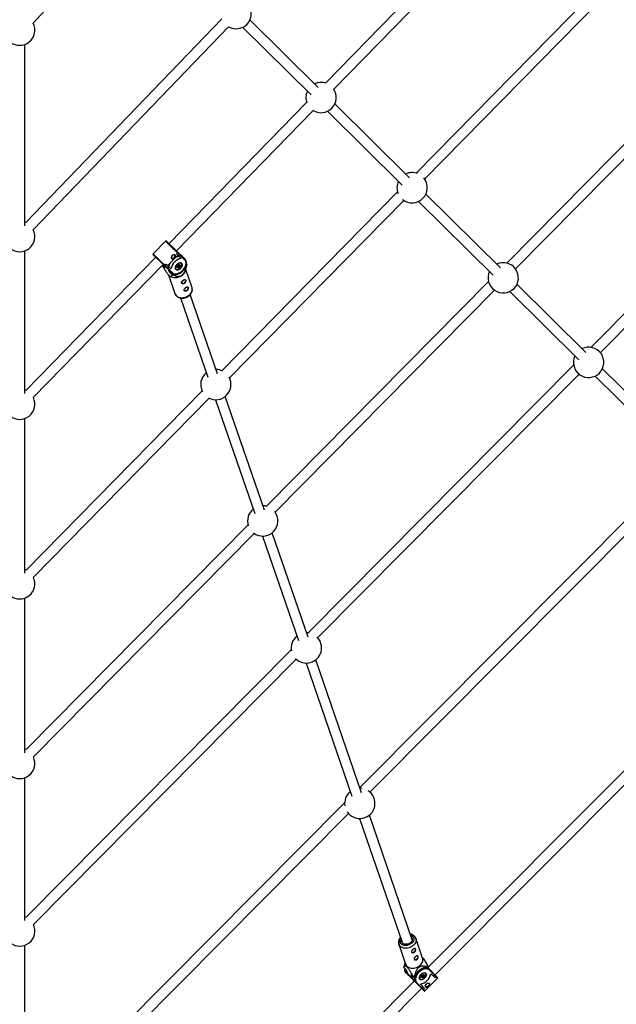
# Model space of a CAD drawing. Units: millimetres. Extents: x -3939 to 3939, y -5484 to 5488.
# Drawn here: x 0 to 925, y -3390 to -1864 of the extents above; entities that cross this region are included whole.
import ezdxf

# ---------------------------------------------------------------- set-up
doc = ezdxf.new("R2010")
doc.units = ezdxf.units.MM

msp = doc.modelspace()

# ---------------------------------------------------------------- linework, layer by layer
at = {"color": 7, "linetype": 'Continuous', "lineweight": 25}
for p, q in [((20.8, -1869.1), (165.2, -1711.9)), ((687.2, -1743.1), (474, -1961.9)), ((486.8, -1971.6), (698.7, -1754.2)), ((887.2, -1823.9), (614.5, -2101.5)), ((627.7, -2110.9), (898.2, -1835.5)), ((313.4, -1862.2), (9.5, -2178.4)), ((21.1, -2189.5), (323.8, -1874.5)), ((345.5, -1875.3), (451.7, -1980.4)), ((462.9, -1969), (356.8, -1863.9)), ((8, -2183.4), (8, -1902)), ((1097, -1894.7), (754.9, -2241.1)), ((768.5, -2250.1), (1108, -1906.3)), ((1294.7, -1958.9), (885.5, -2371.8)), ((900, -2380), (1304.3, -1971.9)), ((444.8, -1991.9), (231.5, -2210.8)), ((604.2, -2108.8), (488.4, -1994.2)), ((242.9, -2222), (454.9, -2004.5)), ((477.2, -2005.6), (592.9, -2120.2)), ((585.8, -2130.7), (313.4, -2408)), ((745.3, -2248.5), (629.7, -2134)), ((325, -2419), (595.4, -2143.8)), ((618.4, -2145.4), (734, -2259.9)), ((9.5, -2178.4), (8, -2177.8)), ((226.2, -2207.1), (206.9, -2226.9)), ((256.2, -2236.3), (226.2, -2207.1)), ((227.6, -2207.1), (256.3, -2235)), ((8, -2443.4), (8, -2222)), ((206.9, -2226.9), (236.9, -2256.1)), ((235.6, -2256.2), (206.9, -2228.3)), ((229.2, -2245.2), (245.1, -2228.9)), ((242.9, -2226.7), (244.6, -2225)), ((242.9, -2226.7), (250.2, -2233.8)), ((243, -2226.8), (244.6, -2225.1)), ((248.1, -2228.5), (246.4, -2230.2)), ((210.8, -2232), (9.7, -2438.5)), ((21.1, -2449.6), (222.3, -2243.2)), ((223.8, -2244.7), (222.3, -2243.2)), ((225.3, -2244.8), (227, -2243)), ((225.4, -2244.8), (227.1, -2243.1)), ((234.3, -2250.1), (227, -2243)), ((246.2, -2244.8), (247.1, -2243.8)), ((246.2, -2244.7), (247, -2243.8)), ((246.6, -2244.8), (247.1, -2244.3)), ((246.9, -2244.1), (247.4, -2244.6)), ((247.4, -2244.6), (247.2, -2243.7)), ((247.8, -2243.7), (247.9, -2244.5)), ((250.8, -2241.3), (250.4, -2241)), ((257.8, -2244.1), (258.3, -2244.5)), ((259.4, -2243.1), (258.3, -2242.1)), ((258.3, -2244.5), (259.2, -2243.9)), ((221.1, -2244.4), (225.1, -2248.4)), ((225.1, -2248.4), (223.8, -2244.7)), ((230.5, -2246.5), (228.9, -2248.2)), ((230.6, -2251.3), (231.8, -2254.9)), ((230.7, -2259.5), (240.6, -2288.4)), ((231.8, -2254.9), (233.3, -2253.9)), ((231.8, -2254.9), (236.2, -2259.2)), ((238, -2258.6), (233.3, -2253.9)), ((237.2, -2259.2), (238, -2258.6)), ((241.4, -2250.2), (241.8, -2250.6)), ((244.1, -2247.2), (244.8, -2246.3)), ((244.1, -2247.4), (245.2, -2247.3)), ((244.2, -2247.3), (245, -2246.3)), ((245.1, -2247.9), (244.2, -2247.9)), ((244.6, -2246.7), (245.2, -2247.3)), ((244.8, -2246.3), (244.7, -2245.6)), ((245, -2246.2), (244.9, -2245.3)), ((244.9, -2247), (245.5, -2246.2)), ((245.3, -2248.6), (245.1, -2247.9)), ((245.2, -2244.9), (246.2, -2244.8)), ((245.4, -2248.3), (245.3, -2247.4)), ((245.4, -2244.8), (246.2, -2244.7)), ((245.5, -2246.2), (246.6, -2246.1)), ((245.5, -2246.2), (246.5, -2247.1)), ((245.6, -2248.2), (246.5, -2247.1)), ((246.8, -2247.7), (246.1, -2248.6)), ((246.5, -2247.1), (247.6, -2247)), ((246.8, -2245.8), (246.6, -2244.8)), ((246.6, -2244.8), (247.6, -2245.8)), ((246.6, -2246.1), (247.6, -2247)), ((246.8, -2245.8), (247.8, -2246.8)), ((247.7, -2247.6), (246.8, -2247.7)), ((247.6, -2244.7), (248.7, -2244.6)), ((247.6, -2245.8), (248.5, -2244.8)), ((247.8, -2246.8), (247.6, -2245.8)), ((247.9, -2244.5), (248.8, -2244.4)), ((249, -2245.1), (248.2, -2246)), ((248.2, -2246), (248.4, -2246.8)), ((248.7, -2244.6), (248.6, -2244.6)), ((256.6, -2253.4), (259, -2244.6)), ((267.1, -2279.3), (257.3, -2250.8)), ((232.2, -2261), (233, -2261.6)), ((726.7, -2269.7), (382.5, -2618.2)), ((877.7, -2379.6), (770.8, -2273.8)), ((240.6, -2288.4), (240.7, -2288.6)), ((306.7, -2413), (264.4, -2290)), ((395.9, -2627.4), (735.9, -2283.1)), ((759.5, -2285.1), (866.5, -2391)), ((249.3, -2295.2), (291.6, -2418.2)), ((858.7, -2398.9), (446.9, -2814.5)), ((1040.2, -2540.4), (903.2, -2404.9)), ((461.8, -2822.1), (867, -2413.2)), ((892, -2416.3), (1028.9, -2551.8)), ((9.7, -2438.5), (8, -2437.8)), ((282.6, -2439.3), (9.8, -2717)), ((21.2, -2728.2), (293.8, -2450.7)), ((303.6, -2453), (364.3, -2629.6)), ((379.5, -2624.4), (318.7, -2447.8)), ((8, -2721.9), (8, -2482)), ((1020.9, -2557.6), (527.3, -3054.3)), ((542.9, -3061.3), (1028.3, -2572.9)), ((354, -2647.1), (9.8, -2995.5)), ((21.2, -3006.8), (363.4, -2660.3)), ((376.3, -2664.4), (432, -2826.5)), ((447.2, -2821.3), (391.4, -2659.2)), ((9.8, -2717), (8, -2716.3)), ((8, -3000.4), (8, -2760.5)), ((1214.4, -2749.5), (633.8, -3332.3)), ((643.8, -3344.8), (1225.7, -2760.8)), ((421, -2840.6), (9.9, -3255.5)), ((21.2, -3266.8), (428.8, -2855.4)), ((444, -2861.3), (514.9, -3067.5)), ((530, -3062.3), (459.1, -2856.1)), ((8, -3260.4), (8, -3039)), ((503.7, -3078), (9.9, -3574.9)), ((21.3, -3586.2), (509.8, -3094.6)), ((608.5, -3290.4), (542, -3097.1)), ((526.9, -3102.3), (593.3, -3295.6)), ((587.6, -3297.2), (598.2, -3328)), ((624.6, -3318.9), (614, -3288.1)), ((8, -3579.8), (8, -3298.9)), ((597.3, -3325.7), (595.6, -3332.2)), ((599.7, -3337.6), (595.4, -3333.3)), ((595.6, -3332.2), (595.5, -3332.5)), ((626.8, -3369.6), (598.4, -3341.3)), ((601.6, -3343.2), (599.7, -3337.6)), ((601.6, -3343.2), (608.2, -3349.8)), ((628.7, -3341.7), (629.2, -3342.1)), ((629.2, -3342.1), (628.8, -3341.7)), ((633.7, -3333.4), (632.9, -3334)), ((632.9, -3333.9), (647.7, -3348.7)), ((647.7, -3350.1), (634.7, -3337.1)), ((643.8, -3349.6), (637.2, -3343.1)), ((611.6, -3354.5), (79.1, -3889.1)), ((603, -3345.5), (609, -3351.5)), ((610.6, -3348.5), (606.3, -3344.2)), ((606.3, -3344.2), (608.2, -3349.8)), ((608.2, -3349.8), (608.4, -3350.2)), ((612.5, -3347.9), (611.6, -3348.5)), ((615.2, -3356.7), (628.2, -3369.6)), ((620.1, -3351.2), (619.7, -3350.7)), ((619.7, -3350.8), (620.1, -3351.2)), ((622.5, -3348.3), (623.1, -3347.3)), ((622.6, -3348.3), (623.3, -3347.2)), ((622.6, -3348.3), (623.7, -3348)), ((623.1, -3347.3), (622.8, -3346.6)), ((623.7, -3348.6), (622.8, -3348.9)), ((623.3, -3347.1), (623, -3346.3)), ((623.1, -3347.5), (623.7, -3348)), ((623.3, -3346), (624.4, -3345.7)), ((623.4, -3345.8), (624.3, -3345.6)), ((623.4, -3347.7), (624.1, -3346.7)), ((624, -3349.3), (623.7, -3348.6)), ((624.1, -3348.9), (623.8, -3348.1)), ((624.1, -3346.7), (625.3, -3346.4)), ((624.1, -3346.7), (625.1, -3347.7)), ((624.1, -3349), (624.1, -3348.9)), ((624.3, -3345.6), (625, -3344.6)), ((624.4, -3345.7), (625.1, -3344.6)), ((624.4, -3348.8), (625.1, -3347.7)), ((625.5, -3348.2), (624.8, -3349.1)), ((625.1, -3344.7), (625.7, -3345.3)), ((625.1, -3345.3), (625.3, -3345)), ((625.5, -3346.1), (625.1, -3345.3)), ((625.1, -3345.3), (626.1, -3346.3)), ((625.1, -3347.7), (626.3, -3347.4)), ((625.3, -3346.4), (626.3, -3347.4)), ((625.5, -3346.1), (626.5, -3347.1)), ((626.4, -3347.9), (625.5, -3348.2)), ((625.8, -3344.4), (626.1, -3345.1)), ((625.9, -3345.3), (626.9, -3345)), ((626.1, -3345.1), (627.1, -3344.9)), ((626.1, -3346.3), (626.9, -3345.2)), ((626.5, -3347.1), (626.1, -3346.3)), ((627.3, -3345.5), (626.7, -3346.4)), ((626.7, -3346.4), (627, -3347.1)), ((628.2, -3369.6), (647.7, -3350.1)), ((640.9, -3346.8), (642.6, -3345.1)), ((645.5, -3347.9), (643.8, -3349.6)), ((90.4, -3900.4), (623, -3365.8)), ((621.2, -3359.2), (627.7, -3365.8)), ((623.2, -3364.6), (624.8, -3362.9)), ((627.7, -3365.8), (626, -3367.5))]:
    msp.add_line(p, q, dxfattribs=at)
at = {"color": 8, "linetype": 'Continuous', "lineweight": 25}
for p, q in [((245.4, -2247.9), (245.6, -2248.2)), ((248.4, -2244.6), (248.5, -2244.8)), ((622.6, -3348.3), (622.6, -3348.3)), ((623.9, -3348.3), (624.4, -3348.8)), ((625.7, -3345.3), (625.3, -3344.5)), ((626.8, -3345.1), (626.9, -3345.2))]:
    msp.add_line(p, q, dxfattribs=at)
at = {"color": 7, "linetype": 'Continuous', "lineweight": 25, "flags": 128}
for points in [[(235.2, -2233.8), (235.4, -2233.9), (236.3, -2233.9), (237.3, -2233.7), (238.3, -2233.2), (239.2, -2232.4), (240, -2231.4), (240.5, -2230.4), (240.7, -2229.4), (240.6, -2228.5), (240.6, -2228.4)], [(236.9, -2256.1), (238, -2256.9), (239.4, -2257.5), (241, -2257.7), (242.7, -2257.7), (244.5, -2257.3), (246.4, -2256.6), (248.3, -2255.6), (250.1, -2254.4), (251.9, -2253), (253.5, -2251.3), (254.9, -2249.6), (256, -2247.7), (256.9, -2245.8), (257.6, -2243.9), (257.9, -2242.1), (257.9, -2240.3), (257.6, -2238.8), (257, -2237.4), (256.2, -2236.3)], [(251.1, -2241.5), (250.3, -2240.9), (249.3, -2240.7), (248.2, -2240.7), (246.9, -2241.1), (245.7, -2241.7), (244.4, -2242.5), (243.3, -2243.6), (242.4, -2244.8), (241.7, -2246.1), (241.2, -2247.3), (241.1, -2248.6), (241.2, -2249.6), (241.6, -2250.5), (242.3, -2251.2), (243.2, -2251.6), (244.3, -2251.7), (245.5, -2251.5), (246.8, -2251), (248, -2250.3), (249.2, -2249.3), (250.2, -2248.2), (251.1, -2246.9), (251.6, -2245.7), (251.9, -2244.4), (252, -2243.2), (251.7, -2242.2), (251.1, -2241.5)], [(249.7, -2248.3), (250.5, -2247.1), (251.1, -2245.9), (251.5, -2244.7), (251.5, -2243.6), (251.3, -2242.6), (250.8, -2241.9), (250, -2241.4), (249, -2241.1), (247.9, -2241.2), (246.7, -2241.5), (245.5, -2242.2), (244.4, -2243), (243.4, -2244.1), (242.5, -2245.2), (241.9, -2246.4), (241.6, -2247.6), (241.5, -2248.8), (241.8, -2249.7), (242.3, -2250.5), (243, -2251), (244, -2251.2), (245.1, -2251.2), (246.3, -2250.8), (247.5, -2250.2), (248.7, -2249.3), (249.7, -2248.3)], [(247, -2243.8), (247.1, -2243.7), (247.2, -2243.6), (247.4, -2243.5), (247.5, -2243.5), (247.6, -2243.5), (247.7, -2243.6), (247.8, -2243.6), (247.8, -2243.7)], [(249.9, -2240.8), (250, -2240.8), (250.8, -2241.4), (251.4, -2242.2), (251.6, -2243.2), (251.6, -2244.4), (251.2, -2245.7), (250.9, -2246.4)], [(256.6, -2253.4), (256.6, -2253.6), (255.9, -2255.4), (254.9, -2257.1), (253.6, -2258.6), (252, -2260.1), (250.2, -2261.3), (248.2, -2262.3), (246.1, -2263.1), (243.9, -2263.7), (241.7, -2263.9), (239.6, -2263.9), (237.5, -2263.6), (235.6, -2263), (233.9, -2262.2), (233, -2261.6)], [(238, -2258.6), (239.5, -2259), (241.2, -2259.1), (243, -2258.9), (244.9, -2258.4), (246.8, -2257.6), (248.7, -2256.6), (250.6, -2255.3), (252.4, -2253.8), (254, -2252.1), (255.4, -2250.3), (256.6, -2248.4), (257.6, -2246.5), (258.3, -2244.5)], [(247, -2250.4), (246.1, -2250.9), (244.8, -2251.3), (243.6, -2251.4), (242.6, -2251.1), (241.8, -2250.6), (241.2, -2249.7), (241.2, -2249.7)], [(244.2, -2247.9), (244.1, -2247.9), (244, -2247.9), (243.9, -2247.8), (243.9, -2247.7), (243.9, -2247.6), (243.9, -2247.5), (244, -2247.4), (244.1, -2247.2)], [(245, -2246.2), (245, -2246.2), (245, -2246.3), (245, -2246.3), (245, -2246.3), (244.9, -2246.3), (244.8, -2246.3)], [(244.9, -2245.3), (244.9, -2245.3), (244.9, -2245.2), (244.9, -2245.2), (244.9, -2245.1), (245, -2245.1), (245, -2245), (245.1, -2245), (245.1, -2245), (245.2, -2244.9), (245.2, -2244.9), (245.2, -2244.9)], [(246.1, -2248.6), (246, -2248.7), (245.8, -2248.8), (245.7, -2248.8), (245.6, -2248.9), (245.5, -2248.8), (245.4, -2248.8), (245.3, -2248.7), (245.3, -2248.6)], [(246.2, -2244.7), (246.3, -2244.7), (246.3, -2244.8), (246.2, -2244.8), (246.2, -2244.8), (246.2, -2244.8), (246.2, -2244.8)], [(247.9, -2244.5), (247.9, -2244.6), (247.8, -2244.6), (247.7, -2244.7), (247.7, -2244.7), (247.6, -2244.7), (247.5, -2244.7), (247.5, -2244.7), (247.4, -2244.6)], [(248.8, -2244.4), (248.9, -2244.4), (249, -2244.5), (249.1, -2244.5), (249.1, -2244.6), (249.2, -2244.7), (249.1, -2244.9), (249.1, -2245), (249, -2245.1)], [(256.5, -2266.8), (256.9, -2267.4), (257, -2268.3), (256.8, -2269.3), (256.3, -2270.3), (255.6, -2271.3), (254.7, -2272), (253.7, -2272.6), (252.7, -2272.8), (251.8, -2272.8), (251.1, -2272.4), (251.1, -2272.4)], [(251.7, -2269.4), (252.1, -2269.3), (252.6, -2269.1)], [(260.4, -2278.1), (260.8, -2278.8), (260.9, -2279.6), (260.7, -2280.6), (260.2, -2281.6), (259.5, -2282.6), (258.6, -2283.4), (257.5, -2283.9), (256.6, -2284.2), (255.7, -2284.1), (255, -2283.7), (255, -2283.7)], [(255.6, -2280.7), (256, -2280.7), (256.5, -2280.4)], [(9.8, -2995.5), (9.8, -2995.5), (8, -2994.8)], [(531.1, -3055.6), (528.7, -3055.3), (527.6, -3055.3)], [(9.9, -3255.5), (9.8, -3255.5), (8, -3254.7)], [(606.9, -3285.9), (607.3, -3286.3), (608, -3287.4), (608.5, -3288.6), (608.5, -3289.9), (608.3, -3291.3), (607.7, -3292.6), (606.8, -3293.9), (605.6, -3295), (604.2, -3296), (602.6, -3296.7), (600.9, -3297.2), (599.3, -3297.4), (597.6, -3297.4), (596, -3297.1), (594.6, -3296.5), (593.5, -3295.7), (592.6, -3294.7), (592, -3293.5), (591.8, -3292.3), (591.8, -3291.1)], [(607.6, -3309.5), (607.6, -3309.5), (608.3, -3309.9), (609.2, -3310), (610.2, -3309.7), (611.2, -3309.2)], [(608.2, -3306.5), (608.7, -3306.5), (609.2, -3306.2)], [(611.2, -3309.2), (612.1, -3308.4), (612.9, -3307.5), (613.4, -3306.5), (613.6, -3305.5), (613.5, -3304.6), (613.1, -3304)], [(598.2, -3328), (598.8, -3329.5), (599.8, -3330.8), (601.1, -3332), (602.7, -3333), (604.5, -3333.7), (606.5, -3334.2), (608.6, -3334.4), (610.8, -3334.3), (613, -3333.9), (615.2, -3333.2), (617.2, -3332.3), (619.1, -3331.2)], [(611.5, -3320.8), (611.5, -3320.9), (612.2, -3321.2), (613.1, -3321.3), (614.1, -3321.1), (615.1, -3320.5)], [(612.1, -3317.9), (612.6, -3317.8), (613.1, -3317.6)], [(615.1, -3320.5), (616, -3319.7), (616.8, -3318.8), (617.3, -3317.8), (617.5, -3316.8), (617.4, -3315.9), (617, -3315.3)], [(619.1, -3331.2), (620.8, -3329.9), (622.3, -3328.4), (623.5, -3326.7), (624.4, -3325), (624.9, -3323.3), (625.1, -3321.6), (624.9, -3319.9), (624.6, -3318.9)], [(603, -3345.5), (602.2, -3344.6), (601.6, -3343.2)], [(613.9, -3356.8), (613, -3355.7), (612.4, -3354.3), (612.1, -3352.7), (612.1, -3351), (612.3, -3349.1), (612.9, -3347.2), (613.8, -3345.3), (614.9, -3343.4), (616.3, -3341.5), (617.8, -3339.8), (619.5, -3338.2), (621.4, -3336.9), (623.3, -3335.8), (625.2, -3334.9), (627.1, -3334.3), (629, -3334), (630.7, -3334), (632.3, -3334.3), (633.7, -3334.9), (634.8, -3335.8)], [(632.9, -3334), (631.3, -3333.5), (629.7, -3333.4), (627.8, -3333.6), (626, -3334.1), (624, -3334.9), (622.1, -3335.9), (620.2, -3337.2), (618.5, -3338.7), (616.8, -3340.3), (615.4, -3342.1), (614.2, -3344), (613.2, -3345.9), (612.5, -3347.9)], [(634.7, -3337.1), (633.5, -3336.2), (632.1, -3335.7), (630.6, -3335.4), (628.8, -3335.4), (627, -3335.8), (625.1, -3336.4), (623.2, -3337.4), (621.4, -3338.6), (619.6, -3340), (618, -3341.6), (616.6, -3343.4), (615.4, -3345.2), (614.5, -3347.1), (613.8, -3349), (613.5, -3350.9), (613.4, -3352.6), (613.7, -3354.1), (614.3, -3355.5), (615.2, -3356.7)], [(629.6, -3342.2), (630.1, -3343), (630.4, -3344), (630.4, -3345.2), (630, -3346.4), (629.4, -3347.7), (628.6, -3348.9), (627.6, -3350.1), (626.4, -3351), (625.1, -3351.7), (623.8, -3352.2), (622.6, -3352.4), (621.5, -3352.3), (620.6, -3351.9), (619.9, -3351.2), (619.5, -3350.3), (619.4, -3349.2), (619.6, -3348), (620.1, -3346.7), (620.8, -3345.4), (621.7, -3344.2), (622.8, -3343.2), (624.1, -3342.4), (625.4, -3341.7), (626.6, -3341.4), (627.8, -3341.4), (628.8, -3341.7), (629.6, -3342.2)], [(620.1, -3350.4), (620.6, -3351.2), (621.4, -3351.7), (622.4, -3351.9), (623.5, -3351.9), (624.7, -3351.5), (625.9, -3350.9), (627.1, -3350), (628.1, -3349), (628.9, -3347.8), (629.5, -3346.6), (629.9, -3345.4), (629.9, -3344.3), (629.7, -3343.4), (629.2, -3342.6), (628.4, -3342.1), (627.4, -3341.8), (626.3, -3341.9), (625.1, -3342.2), (623.9, -3342.9), (622.8, -3343.7), (621.7, -3344.7), (620.9, -3345.9), (620.3, -3347.1), (619.9, -3348.3), (619.9, -3349.4), (620.1, -3350.4)], [(622.8, -3348.9), (622.6, -3348.9), (622.5, -3348.9), (622.4, -3348.8), (622.4, -3348.7), (622.4, -3348.6), (622.4, -3348.5), (622.4, -3348.4), (622.5, -3348.3)], [(623.3, -3347.1), (623.3, -3347.1), (623.3, -3347.1), (623.3, -3347.2), (623.3, -3347.2), (623.3, -3347.2), (623.2, -3347.3), (623.2, -3347.3), (623.1, -3347.3)], [(624.8, -3349.1), (624.7, -3349.2), (624.6, -3349.3), (624.5, -3349.4), (624.4, -3349.5), (624.2, -3349.5), (624.1, -3349.5), (624.1, -3349.4), (624, -3349.3)], [(624.4, -3345.7), (624.4, -3345.7), (624.4, -3345.7), (624.4, -3345.7), (624.4, -3345.6), (624.3, -3345.6)], [(625, -3344.6), (625.1, -3344.5), (625.2, -3344.4), (625.3, -3344.3), (625.5, -3344.3), (625.6, -3344.3), (625.7, -3344.3), (625.8, -3344.3), (625.8, -3344.4)], [(625.7, -3345.3), (625.7, -3345.3), (625.8, -3345.3), (625.8, -3345.3), (625.9, -3345.3), (626, -3345.3), (626, -3345.2), (626.1, -3345.2), (626.1, -3345.1)], [(627.1, -3344.9), (627.2, -3344.9), (627.3, -3344.9), (627.4, -3344.9), (627.4, -3345), (627.5, -3345.1), (627.5, -3345.2), (627.4, -3345.4), (627.3, -3345.5)], [(634.6, -3357.9), (634.7, -3358.2), (634.8, -3359), (634.6, -3360), (634, -3361), (633.3, -3362), (632.3, -3362.7), (631.3, -3363.3), (630.3, -3363.5), (629.5, -3363.4), (629.2, -3363.3)]]:
    msp.add_lwpolyline(points, dxfattribs=at)
at = {"color": 8, "linetype": 'Continuous', "lineweight": 25, "flags": 128}
for points in [[(240.7, -2288.6), (241.3, -2289.9), (242.4, -2291.3), (243.7, -2292.5), (245.3, -2293.4), (247.1, -2294.2), (249.1, -2294.6), (251.2, -2294.8), (253.4, -2294.6), (255.6, -2294.2), (257.8, -2293.6), (259.8, -2292.7), (261.7, -2291.5)], [(261.7, -2291.5), (263.4, -2290.2), (264.9, -2288.7), (266, -2287), (266.9, -2285.3), (267.4, -2283.6), (267.6, -2281.8), (267.4, -2280.2), (267.1, -2279.3)], [(614, -3288.1), (614.1, -3288.2), (614.4, -3289.9), (614.4, -3291.6), (614.1, -3293.3), (613.4, -3295.1), (612.3, -3296.8), (611, -3298.3), (609.4, -3299.7), (607.6, -3301), (605.6, -3302), (603.5, -3302.8), (601.3, -3303.3), (599.1, -3303.5), (597, -3303.5), (594.9, -3303.2), (593, -3302.6), (591.3, -3301.7), (589.9, -3300.6), (588.7, -3299.4), (587.8, -3297.9), (587.6, -3297.3)], [(605.9, -3282.8), (606.7, -3283.2), (608.1, -3284), (609.3, -3285), (610.1, -3286.2), (610.7, -3287.6), (610.9, -3289.1), (610.7, -3290.6), (610.3, -3292.1), (609.5, -3293.6), (608.4, -3295), (607, -3296.3), (605.4, -3297.4), (603.7, -3298.2), (601.8, -3298.9), (599.9, -3299.2), (598, -3299.3), (596.1, -3299.1), (594.4, -3298.7), (592.9, -3298), (591.6, -3297.1), (590.6, -3295.9), (589.9, -3294.6), (589.5, -3293.2), (589.4, -3291.7), (589.7, -3290.2), (590.4, -3288.7), (590.7, -3288)], [(622.5, -3348.3), (622.5, -3348.3), (622.6, -3348.3), (622.6, -3348.3), (622.6, -3348.3)], [(622.5, -3348.3), (622.6, -3348.3), (622.6, -3348.3)], [(625.1, -3344.6), (625.1, -3344.6), (625.1, -3344.7), (625, -3344.6), (625, -3344.6)]]:
    msp.add_lwpolyline(points, dxfattribs=at)
at = {"color": 7, "linetype": 'Continuous', "lineweight": 25}
for centre, radius, start, end in [((335.5, -1854.1), 23.5, 240.2274, 32.0612), ((0, -1879.9), 23.5, 152.4737, 27.5263), ((467.1, -1984.4), 23.5, 70.9691, 115.3873), ((467.1, -1984.4), 23.5, 155.1929, 200.5223), ((467.1, -1984.4), 23.5, 236.9739, 34.5175), ((608.3, -2124.2), 23.5, 68.8501, 115.3873), ((608.3, -2124.2), 23.5, 155.1929, 202.1652), ((608.3, -2124.2), 23.5, 231.1089, 39.9065), ((0, -2199.9), 23.5, 153.7585, 26.2415), ((226.9, -2207.8), 1, 45.7457, 135.7457), ((207.6, -2227.6), 1, 135.7457, 225.7457), ((235.2, -2228.5), 2.06, 278.4454, 353.1571), ((243.2, -2223.3), 2.33, 309.4031, 334.3439), ((247.6, -2227.8), 0.9, 308.7543, 37.2728), ((246.6, -2249.1), 15.9, 153.2387, 171.7051), ((254.6, -2254), 20.7, 102.2579, 169.2335), ((249.4, -2245.8), 15.5, 99.5628, 118.4762), ((247.5, -2243.3), 0.479, 232.2229, 302.5518), ((255.6, -2235.6), 0.912, 309.6458, 37.9423), ((246.1, -2240.7), 13.5, 346.0125, 349.4787), ((749.5, -2263.9), 23.5, 155.1929, 115.3873), ((223.5, -2243.3), 2.42, 297.6335, 321.6024), ((228.1, -2247.7), 0.911, 234.8459, 322.1099), ((236.2, -2255.5), 0.912, 233.5491, 321.8457), ((236.5, -2235.4), 23.8, 269.1113, 271.4835), ((243.7, -2247.8), 0.561, 340.7669, 40.9188), ((245.5, -2245.5), 0.788, 98.7174, 180.8489), ((244.8, -2247.5), 0.446, 312.6124, 32.8178), ((248.2, -2245.6), 3.69, 225.9724, 234.7138), ((245.7, -2247.9), 1.14, 12.6506, 43.3747), ((246.6, -2245.8), 0.263, 278.7174, 0.8489), ((248.2, -2245.2), 0.807, 230.311, 274.7151), ((247.6, -2246.8), 0.263, 278.7174, 0.8489), ((247.2, -2247.4), 0.561, 340.7669, 40.9188), ((247.6, -2246.8), 0.788, 278.7174, 0.8489), ((248.1, -2246.4), 0.479, 232.2229, 302.5518), ((251.1, -2242.1), 3.69, 225.9724, 234.7138), ((251.5, -2267.3), 2.08, 302.2692, 350.3695), ((255.4, -2278.7), 2.08, 302.2692, 350.3695), ((881.9, -2395), 23.5, 155.1929, 115.3873), ((304, -2429.5), 23.5, 128.8804, 207.4604), ((304, -2429.5), 23.5, 63.555, 89.0748), ((304, -2429.5), 23.5, 241.7058, 29.3096), ((0, -2459.9), 23.5, 154.1571, 25.8429), ((376.7, -2640.9), 23.5, 128.8804, 198.2678), ((376.7, -2640.9), 23.5, 72.4489, 89.0748), ((376.7, -2640.9), 23.5, 232.7306, 37.9861), ((0, -2738.4), 23.5, 154.3951, 25.6049), ((444.4, -2837.8), 23.5, 128.8804, 191.3584), ((444.4, -2837.8), 23.5, 224.7091, 45.8144), ((444.4, -2837.8), 23.5, 79.1651, 89.0748), ((0, -3016.9), 23.5, 154.5444, 25.4556), ((527.2, -3078.8), 23.5, 128.8804, 189.8248), ((527.2, -3078.8), 23.5, 213.3696, 56.9828), ((0, -3276.8), 23.5, 154.6411, 25.3589), ((608.1, -3304.5), 2.05, 301.6454, 351.3323), ((612, -3315.8), 2.05, 301.6454, 351.3323), ((608.7, -3335.9), 13.6, 165.4068, 168.8564), ((617, -3339), 20.6, 281.5178, 348.6991), ((620.6, -3329.9), 13.6, 345.4068, 348.8564), ((634.1, -3336.4), 0.911, 308.9636, 37.2304), ((606.9, -3349.4), 0.408, 271.5728, 317.8063), ((611.1, -3324.8), 23.7, 268.6855, 271.0655), ((614.5, -3356.1), 0.911, 232.9865, 321.2533), ((622.1, -3348.8), 0.649, 349.9393, 41.5591), ((623.6, -3346.5), 0.745, 102.4716, 188.2554), ((623.3, -3348.3), 0.493, 319.6447, 33.5936), ((625.4, -3347.7), 1.52, 225.8239, 247.1768), ((623.8, -3349), 1.87, 25.2733, 43.8092), ((625.2, -3346.2), 0.248, 282.4716, 8.2554), ((626.5, -3345.8), 0.683, 231.5724, 284.7191), ((626.2, -3347.2), 0.248, 282.4716, 8.2554), ((625.8, -3347.8), 0.649, 349.9393, 41.5591), ((626.3, -3347.2), 0.745, 282.4716, 8.2554), ((626.7, -3346.8), 0.43, 232.5614, 310.0971), ((627.9, -3344.1), 1.52, 225.8239, 247.1768), ((629.3, -3358), 2.04, 276.373, 353.6635), ((642.1, -3344.3), 0.914, 309.2952, 38.4349), ((644.5, -3347.2), 1.22, 325.2682, 52.0061), ((647, -3349.4), 1, 315.1085, 45.1085), ((622.4, -3364), 0.918, 232.0376, 320.6662), ((625.3, -3366.5), 1.22, 217.8681, 305.2915), ((627.5, -3368.9), 1, 225.1085, 315.1085)]:
    msp.add_arc(centre, radius, start, end, dxfattribs=at)
at = {"color": 8, "linetype": 'Continuous', "lineweight": 25}
for centre, radius, start, end in [((247.1, -2243.7), 0.124, 222.6267, 265.4615), ((244.2, -2247.1), 0.127, 223.0724, 264.7041), ((244.6, -2245.3), 0.293, 294.8753, 5.2937), ((245.1, -2244.7), 0.243, 282.1777, 346.2059), ((245.1, -2248.4), 0.293, 294.8756, 5.29), ((245.5, -2248.1), 0.214, 260.6978, 326.2267), ((248.4, -2244.6), 0.201, 314.3396, 6.7325), ((248.6, -2244.4), 0.237, 281.2149, 347.1188), ((604.2, -3336.2), 7.73, 167.4957, 221.3687), ((607.5, -3340.2), 7.23, 174.0641, 222.5878), ((602.7, -3344.6), 0.722, 227.3506, 280.3301), ((615.9, -3347.9), 7.73, 167.4957, 221.3687), ((622.6, -3346.4), 0.333, 301.3131, 16.593), ((623.2, -3345.8), 0.198, 292.9132, 355.4694), ((623.8, -3349), 0.325, 299.9066, 13.6684), ((624.2, -3348.7), 0.222, 256.3739, 331.559), ((625.5, -3344.1), 0.446, 241.2916, 309.2794), ((626.9, -3344.9), 0.196, 291.5181, 355.6304), ((626.7, -3345.1), 0.194, 321.6863, 3.9976)]:
    msp.add_arc(centre, radius, start, end, dxfattribs=at)
at = {"color": 7, "linetype": 'Continuous', "lineweight": 25}
for points, knots in [([(235.6, -2234.2), (235.4, -2234.1), (235.3, -2234), (235.2, -2233.7), (235.1, -2233.5), (235, -2233.1), (235, -2232.9), (234.9, -2232.5), (235, -2232.3), (235, -2231.9), (235.1, -2231.6), (235.2, -2231.2), (235.3, -2230.9), (235.5, -2230.5), (235.6, -2230.3), (235.9, -2229.8), (236.1, -2229.6), (236.4, -2229.3), (236.6, -2229.1), (237, -2228.8), (237.2, -2228.7), (237.9, -2228.3), (238.4, -2228.2), (239.1, -2228.1), (239.3, -2228.1), (239.7, -2228.1), (239.9, -2228.1), (240.3, -2228.2), (240.4, -2228.3), (240.8, -2228.4), (240.9, -2228.5), (241.1, -2228.8), (241.2, -2228.9), (241.4, -2229.2), (241.4, -2229.3), (241.4, -2229.6), (241.4, -2229.8), (241.4, -2230.2), (241.4, -2230.3), (241.2, -2230.7), (241.1, -2230.9), (240.9, -2231.3), (240.8, -2231.5), (240.5, -2231.9), (240.4, -2232.1), (240.1, -2232.5), (239.9, -2232.7), (239.5, -2233), (239.4, -2233.2), (239, -2233.5), (238.8, -2233.7), (238.4, -2234), (238.2, -2234.1), (237.8, -2234.3), (237.6, -2234.4), (237.3, -2234.5), (237.1, -2234.6), (236.7, -2234.6), (236.6, -2234.7), (236.2, -2234.6), (236.1, -2234.6), (235.8, -2234.4), (235.7, -2234.4), (235.6, -2234.2)], [0, 0, 0, 0, 0.03125, 0.03125, 0.0625, 0.0625, 0.09375, 0.09375, 0.125, 0.125, 0.15625, 0.15625, 0.1875, 0.1875, 0.21875, 0.21875, 0.25, 0.25, 0.28125, 0.28125, 0.3125, 0.3125, 0.375, 0.375, 0.40625, 0.40625, 0.4375, 0.4375, 0.46875, 0.46875, 0.5, 0.5, 0.53125, 0.53125, 0.5625, 0.5625, 0.59375, 0.59375, 0.625, 0.625, 0.65625, 0.65625, 0.6875, 0.6875, 0.71875, 0.71875, 0.75, 0.75, 0.78125, 0.78125, 0.8125, 0.8125, 0.84375, 0.84375, 0.875, 0.875, 0.90625, 0.90625, 0.9375, 0.9375, 0.96875, 0.96875, 1, 1, 1, 1]), ([(244.6, -2225), (244.7, -2224.9), (244.8, -2224.8), (245, -2224.6), (245, -2224.5), (245.1, -2224.3), (245.1, -2224.3), (245.1, -2224.2), (245.1, -2224.2), (245.1, -2224.2)], [0, 0, 0, 0, 0.25, 0.25, 0.5, 0.5, 0.75, 0.75, 1, 1, 1, 1]), ([(235.6, -2256.2), (235.8, -2256.4), (236.4, -2256.9), (237.5, -2257.5), (238.9, -2258), (240.4, -2258.2), (242.1, -2258.2), (243.8, -2257.9), (245.7, -2257.3), (247.5, -2256.4), (249.3, -2255.4), (251, -2254.1), (252.6, -2252.6), (254, -2251), (255.3, -2249.3), (256.4, -2247.5), (257.3, -2245.7), (258, -2243.9), (258.3, -2242), (258.4, -2240.3), (258.3, -2238.7), (257.8, -2237.2), (257.1, -2235.9), (256.6, -2235.3), (256.3, -2235)], [0, 0, 0, 0, 0.025724, 0.070674, 0.11579, 0.161496, 0.207915, 0.254881, 0.302134, 0.349464, 0.396763, 0.444014, 0.491234, 0.538449, 0.585689, 0.632982, 0.680361, 0.727852, 0.775459, 0.823118, 0.870628, 0.917683, 0.963979, 1, 1, 1, 1]), ([(237.2, -2259.2), (238.1, -2259.6), (239.1, -2260), (240.7, -2260.6), (241.2, -2260.8), (242.3, -2261.1), (242.8, -2261.2), (244, -2261.4), (244.5, -2261.5), (245.7, -2261.7), (246.4, -2261.7), (247.3, -2261.6), (247.6, -2261.6), (248.3, -2261.4), (248.7, -2261.4), (249.4, -2261.1), (249.7, -2261), (250.2, -2260.7), (250.4, -2260.6), (250.8, -2260.4), (250.9, -2260.3), (251.4, -2260), (251.8, -2259.7), (252.4, -2259.2), (252.7, -2258.8), (253.2, -2258.2), (253.5, -2257.9), (254, -2257.2), (254.2, -2256.9), (254.9, -2255.8), (255.2, -2255.1), (255.8, -2254), (255.9, -2253.7), (256.2, -2253), (256.4, -2252.6), (256.8, -2251.6), (257.1, -2250.9), (257.6, -2249.5), (257.8, -2248.8), (258.4, -2246.7), (258.8, -2245.3), (259.2, -2243.9)], [0, 0, 0, 0, 0.125, 0.125, 0.1875, 0.1875, 0.25, 0.25, 0.3125, 0.3125, 0.375, 0.375, 0.40625, 0.40625, 0.4375, 0.4375, 0.46875, 0.46875, 0.484375, 0.484375, 0.5, 0.5, 0.53125, 0.53125, 0.5625, 0.5625, 0.59375, 0.59375, 0.625, 0.625, 0.6875, 0.6875, 0.71875, 0.71875, 0.75, 0.75, 0.8125, 0.8125, 0.875, 0.875, 1, 1, 1, 1]), ([(247.1, -2243.8), (247.1, -2243.8), (247.1, -2243.8), (247.2, -2243.7), (247.2, -2243.7), (247.3, -2243.7), (247.3, -2243.7), (247.3, -2243.7)], [0, 0, 0, 0, 0.215181, 0.436919, 0.627585, 0.810377, 1, 1, 1, 1]), ([(236.2, -2259.2), (236, -2259.6), (235.6, -2260.6), (234.9, -2261.5), (234, -2261.8), (233.1, -2261.6), (232, -2260.8), (230.6, -2259.5), (229.2, -2257.7), (227.9, -2255.8), (225.9, -2252.9), (223.6, -2249.1), (221.8, -2246), (221, -2244.5)], [0, 0, 0, 0, 0.137578, 0.276018, 0.351096, 0.4284, 0.483782, 0.539562, 0.602183, 0.657717, 0.714531, 0.862528, 1, 1, 1, 1]), ([(225.3, -2244.8), (225.2, -2244.9), (225.1, -2245), (224.9, -2245.2), (224.8, -2245.2), (224.7, -2245.3), (224.6, -2245.3), (224.5, -2245.4), (224.5, -2245.4), (224.5, -2245.4)], [0, 0, 0, 0, 0.25, 0.25, 0.5, 0.5, 0.75, 0.75, 1, 1, 1, 1]), ([(244.1, -2247.4), (244.1, -2247.4), (244.1, -2247.4), (244.1, -2247.4), (244.1, -2247.4), (244.1, -2247.3), (244.2, -2247.3), (244.2, -2247.3)], [0, 0, 0, 0, 0.17598, 0.425888, 0.659568, 0.905994, 1, 1, 1, 1]), ([(247.2, -2250.5), (247.5, -2250.3), (248.1, -2249.9), (249, -2249.2), (249.6, -2248.6), (249.8, -2248.3)], [0, 0, 0, 0, 0.304635, 0.721604, 1, 1, 1, 1]), ([(249.8, -2248.3), (249.9, -2248.1), (250.4, -2247.6), (250.8, -2247), (251, -2246.6), (251, -2246.6)], [0, 0, 0, 0, 0.340728, 0.987809, 1, 1, 1, 1]), ([(255.2, -2272.6), (255.4, -2272.4), (255.6, -2272.3), (256, -2271.9), (256.2, -2271.7), (256.5, -2271.3), (256.6, -2271.1), (256.8, -2270.7), (256.9, -2270.4), (257.1, -2270), (257.2, -2269.7), (257.3, -2269.3), (257.3, -2269), (257.3, -2268.6), (257.3, -2268.4), (257.3, -2268), (257.2, -2267.8), (257.1, -2267.5), (257.1, -2267.4), (256.9, -2267.1), (256.8, -2267), (256.6, -2266.9), (256.4, -2266.8), (256.1, -2266.7), (256, -2266.7), (255.7, -2266.7), (255.5, -2266.8), (255.1, -2266.9), (254.9, -2266.9), (254.6, -2267.1), (254.4, -2267.2), (253.9, -2267.4), (253.7, -2267.5), (253.3, -2267.8), (253.1, -2268), (252.7, -2268.3), (252.5, -2268.5), (252.2, -2268.8), (252, -2269), (251.7, -2269.4), (251.5, -2269.6), (251.3, -2270), (251.2, -2270.2), (251, -2270.6), (251, -2270.7), (250.9, -2271.1), (250.9, -2271.3), (250.9, -2271.7), (250.9, -2271.8), (251, -2272.2), (251.1, -2272.3), (251.3, -2272.6), (251.4, -2272.7), (251.7, -2272.9), (251.9, -2273), (252.2, -2273.2), (252.4, -2273.2), (252.8, -2273.3), (253, -2273.3), (253.5, -2273.3), (253.7, -2273.2), (254.1, -2273.1), (254.4, -2273.1), (254.8, -2272.9), (255, -2272.7), (255.2, -2272.6)], [0, 0, 0, 0, 0.03125, 0.03125, 0.0625, 0.0625, 0.09375, 0.09375, 0.125, 0.125, 0.15625, 0.15625, 0.1875, 0.1875, 0.21875, 0.21875, 0.25, 0.25, 0.28125, 0.28125, 0.3125, 0.3125, 0.34375, 0.34375, 0.375, 0.375, 0.40625, 0.40625, 0.4375, 0.4375, 0.46875, 0.46875, 0.5, 0.5, 0.53125, 0.53125, 0.5625, 0.5625, 0.59375, 0.59375, 0.625, 0.625, 0.65625, 0.65625, 0.6875, 0.6875, 0.71875, 0.71875, 0.75, 0.75, 0.78125, 0.78125, 0.8125, 0.8125, 0.84375, 0.84375, 0.875, 0.875, 0.90625, 0.90625, 0.9375, 0.9375, 0.96875, 0.96875, 1, 1, 1, 1]), ([(240.8, -2288.7), (240.9, -2289.1), (241.3, -2290), (242.2, -2291.3), (243.4, -2292.6), (244.8, -2293.6), (246.5, -2294.4), (248.3, -2295), (250.2, -2295.4), (252.3, -2295.5), (254.3, -2295.3), (256.4, -2294.9), (258.4, -2294.2), (260.2, -2293.3), (261.3, -2292.7), (261.8, -2292.4)], [0, 0, 0, 0, 0.058365, 0.134439, 0.210707, 0.287781, 0.366016, 0.445453, 0.52588, 0.606969, 0.688432, 0.770076, 0.851852, 0.933793, 1, 1, 1, 1]), ([(259.1, -2283.9), (259.3, -2283.8), (259.5, -2283.6), (259.9, -2283.3), (260, -2283.1), (260.4, -2282.6), (260.5, -2282.4), (260.7, -2282), (260.8, -2281.8), (261, -2281.3), (261.1, -2281.1), (261.2, -2280.6), (261.2, -2280.4), (261.2, -2279.9), (261.2, -2279.7), (261.2, -2279.3), (261.1, -2279.2), (261, -2278.8), (261, -2278.7), (260.8, -2278.5), (260.7, -2278.4), (260.4, -2278.2), (260.3, -2278.1), (260, -2278.1), (259.9, -2278), (259.6, -2278.1), (259.4, -2278.1), (259, -2278.2), (258.8, -2278.2), (258.4, -2278.4), (258.2, -2278.5), (257.8, -2278.7), (257.6, -2278.9), (257.2, -2279.1), (257, -2279.3), (256.6, -2279.6), (256.4, -2279.8), (256.1, -2280.2), (255.9, -2280.3), (255.6, -2280.7), (255.4, -2280.9), (255.2, -2281.3), (255.1, -2281.5), (254.9, -2281.9), (254.8, -2282.1), (254.8, -2282.4), (254.7, -2282.6), (254.8, -2283), (254.8, -2283.2), (254.9, -2283.5), (255, -2283.6), (255.2, -2283.9), (255.3, -2284), (255.6, -2284.2), (255.8, -2284.3), (256.1, -2284.5), (256.3, -2284.5), (256.7, -2284.6), (256.9, -2284.6), (257.4, -2284.6), (257.6, -2284.6), (258, -2284.5), (258.3, -2284.4), (258.7, -2284.2), (258.9, -2284.1), (259.1, -2283.9)], [0, 0, 0, 0, 0.03125, 0.03125, 0.0625, 0.0625, 0.09375, 0.09375, 0.125, 0.125, 0.15625, 0.15625, 0.1875, 0.1875, 0.21875, 0.21875, 0.25, 0.25, 0.28125, 0.28125, 0.3125, 0.3125, 0.34375, 0.34375, 0.375, 0.375, 0.40625, 0.40625, 0.4375, 0.4375, 0.46875, 0.46875, 0.5, 0.5, 0.53125, 0.53125, 0.5625, 0.5625, 0.59375, 0.59375, 0.625, 0.625, 0.65625, 0.65625, 0.6875, 0.6875, 0.71875, 0.71875, 0.75, 0.75, 0.78125, 0.78125, 0.8125, 0.8125, 0.84375, 0.84375, 0.875, 0.875, 0.90625, 0.90625, 0.9375, 0.9375, 0.96875, 0.96875, 1, 1, 1, 1]), ([(261.8, -2292.4), (262.1, -2292.1), (262.9, -2291.5), (264.2, -2290.3), (265.5, -2288.7), (266.5, -2287.1), (267.2, -2285.3), (267.6, -2283.5), (267.6, -2281.7), (267.5, -2280.3), (267.1, -2279.5), (267, -2279.2)], [0, 0, 0, 0, 0.070341, 0.197079, 0.324242, 0.451199, 0.577276, 0.701683, 0.823843, 0.9437, 1, 1, 1, 1]), ([(614, -3288.1), (613.8, -3287.6), (613.5, -3286.6), (612.5, -3285.3), (611.4, -3284.1), (609.9, -3283), (608.3, -3282.2), (606.8, -3281.6), (605.7, -3281.4), (605.4, -3281.4)], [0, 0, 0, 0, 0.127269, 0.280463, 0.433971, 0.589042, 0.746426, 0.906244, 1, 1, 1, 1]), ([(590.2, -3286.6), (589.9, -3286.9), (589.1, -3287.8), (588.2, -3289.4), (587.5, -3291.1), (587.1, -3293), (587, -3294.7), (587.2, -3296.2), (587.5, -3297), (587.6, -3297.3)], [0, 0, 0, 0, 0.123029, 0.2869142, 0.4497205, 0.6104271, 0.7682594, 0.923103, 1, 1, 1, 1]), ([(610.1, -3304.8), (610.3, -3304.7), (610.5, -3304.6), (610.9, -3304.3), (611.1, -3304.2), (611.5, -3304.1), (611.7, -3304), (612.1, -3303.9), (612.2, -3303.9), (612.6, -3303.9), (612.7, -3303.9), (613, -3304), (613.1, -3304), (613.3, -3304.2), (613.4, -3304.3), (613.6, -3304.5), (613.7, -3304.7), (613.8, -3305), (613.8, -3305.2), (613.9, -3305.6), (613.9, -3305.8), (613.9, -3306.2), (613.8, -3306.4), (613.7, -3306.9), (613.7, -3307.1), (613.5, -3307.6), (613.4, -3307.8), (613.2, -3308.3), (613, -3308.5), (612.7, -3308.9), (612.5, -3309.1), (612.2, -3309.4), (612, -3309.6), (611.6, -3309.9), (611.3, -3310), (610.9, -3310.2), (610.7, -3310.3), (610.2, -3310.4), (610, -3310.4), (609.6, -3310.4), (609.4, -3310.4), (608.9, -3310.4), (608.8, -3310.3), (608.4, -3310.2), (608.2, -3310.1), (607.9, -3309.8), (607.8, -3309.7), (607.6, -3309.4), (607.5, -3309.3), (607.4, -3309), (607.4, -3308.8), (607.4, -3308.4), (607.4, -3308.3), (607.5, -3307.9), (607.5, -3307.7), (607.7, -3307.3), (607.8, -3307.1), (608.1, -3306.7), (608.2, -3306.5), (608.5, -3306.2), (608.7, -3306), (609.1, -3305.6), (609.3, -3305.5), (609.7, -3305.1), (609.9, -3305), (610.1, -3304.8)], [0, 0, 0, 0, 0.03125, 0.03125, 0.0625, 0.0625, 0.09375, 0.09375, 0.125, 0.125, 0.15625, 0.15625, 0.1875, 0.1875, 0.21875, 0.21875, 0.25, 0.25, 0.28125, 0.28125, 0.3125, 0.3125, 0.34375, 0.34375, 0.375, 0.375, 0.40625, 0.40625, 0.4375, 0.4375, 0.46875, 0.46875, 0.5, 0.5, 0.53125, 0.53125, 0.5625, 0.5625, 0.59375, 0.59375, 0.625, 0.625, 0.65625, 0.65625, 0.6875, 0.6875, 0.71875, 0.71875, 0.75, 0.75, 0.78125, 0.78125, 0.8125, 0.8125, 0.84375, 0.84375, 0.875, 0.875, 0.90625, 0.90625, 0.9375, 0.9375, 0.96875, 0.96875, 1, 1, 1, 1]), ([(614, -3316.2), (614.2, -3316), (614.4, -3315.9), (614.8, -3315.7), (615, -3315.6), (615.4, -3315.4), (615.6, -3315.3), (615.9, -3315.3), (616.1, -3315.2), (616.4, -3315.2), (616.6, -3315.2), (616.9, -3315.3), (617, -3315.4), (617.2, -3315.5), (617.3, -3315.6), (617.5, -3315.9), (617.6, -3316), (617.7, -3316.3), (617.7, -3316.5), (617.8, -3316.9), (617.8, -3317.1), (617.8, -3317.5), (617.7, -3317.8), (617.6, -3318.2), (617.6, -3318.5), (617.4, -3318.9), (617.3, -3319.2), (617, -3319.6), (616.9, -3319.8), (616.6, -3320.2), (616.4, -3320.4), (616.1, -3320.8), (615.9, -3320.9), (615.5, -3321.2), (615.2, -3321.3), (614.8, -3321.5), (614.6, -3321.6), (614.1, -3321.7), (613.9, -3321.7), (613.5, -3321.8), (613.2, -3321.7), (612.8, -3321.7), (612.6, -3321.6), (612.3, -3321.5), (612.1, -3321.4), (611.8, -3321.2), (611.7, -3321), (611.5, -3320.8), (611.4, -3320.6), (611.3, -3320.3), (611.3, -3320.1), (611.3, -3319.8), (611.3, -3319.6), (611.4, -3319.2), (611.4, -3319), (611.6, -3318.6), (611.7, -3318.4), (612, -3318.1), (612.1, -3317.9), (612.4, -3317.5), (612.6, -3317.3), (613, -3317), (613.2, -3316.8), (613.6, -3316.5), (613.8, -3316.3), (614, -3316.2)], [0, 0, 0, 0, 0.03125, 0.03125, 0.0625, 0.0625, 0.09375, 0.09375, 0.125, 0.125, 0.15625, 0.15625, 0.1875, 0.1875, 0.21875, 0.21875, 0.25, 0.25, 0.28125, 0.28125, 0.3125, 0.3125, 0.34375, 0.34375, 0.375, 0.375, 0.40625, 0.40625, 0.4375, 0.4375, 0.46875, 0.46875, 0.5, 0.5, 0.53125, 0.53125, 0.5625, 0.5625, 0.59375, 0.59375, 0.625, 0.625, 0.65625, 0.65625, 0.6875, 0.6875, 0.71875, 0.71875, 0.75, 0.75, 0.78125, 0.78125, 0.8125, 0.8125, 0.84375, 0.84375, 0.875, 0.875, 0.90625, 0.90625, 0.9375, 0.9375, 0.96875, 0.96875, 1, 1, 1, 1]), ([(633.9, -3332.6), (632.8, -3330.6), (631, -3327.5), (628.5, -3323.3), (626.5, -3320.3), (624.9, -3318.1), (624.2, -3317.3), (624, -3317.1)], [0, 0, 0, 0, 0.384459, 0.587422, 0.793772, 0.948174, 1, 1, 1, 1]), ([(595.4, -3333.3), (595.5, -3332.8), (595.7, -3332.4), (596, -3331.8), (596.1, -3331.7), (596.3, -3331.4), (596.5, -3331.2), (596.8, -3331), (596.9, -3330.9), (597.3, -3330.8), (597.5, -3330.8), (597.9, -3330.8), (598.1, -3330.9), (598.4, -3331), (598.5, -3331.1), (598.9, -3331.3), (599.1, -3331.4), (599.4, -3331.7), (599.5, -3331.8), (599.7, -3332), (599.9, -3332.1), (600.2, -3332.4), (600.4, -3332.7), (600.9, -3333.2), (601.2, -3333.6), (601.7, -3334.2), (602, -3334.5), (602.5, -3335.2), (602.7, -3335.5), (603.4, -3336.6), (603.9, -3337.3), (604.6, -3338.3), (604.8, -3338.7), (605.3, -3339.4), (605.5, -3339.8), (606.1, -3340.8), (606.6, -3341.5), (607.4, -3342.9), (607.8, -3343.6), (609, -3345.7), (609.8, -3347.1), (610.6, -3348.5)], [0, 0, 0, 0, 0.125, 0.125, 0.1875, 0.1875, 0.25, 0.25, 0.3125, 0.3125, 0.375, 0.375, 0.40625, 0.40625, 0.4375, 0.4375, 0.46875, 0.46875, 0.484375, 0.484375, 0.5, 0.5, 0.53125, 0.53125, 0.5625, 0.5625, 0.59375, 0.59375, 0.625, 0.625, 0.6875, 0.6875, 0.71875, 0.71875, 0.75, 0.75, 0.8125, 0.8125, 0.875, 0.875, 1, 1, 1, 1]), ([(596.4, -3334.3), (596.4, -3334.9), (596.3, -3336.1), (596.4, -3337.7), (596.9, -3339.2), (597.5, -3340.4), (598.1, -3341), (598.4, -3341.3)], [0, 0, 0, 0, 0.204286, 0.417924, 0.62953, 0.83776, 1, 1, 1, 1]), ([(611.6, -3348.5), (611.9, -3347.1), (612.3, -3345.7), (613, -3343.7), (613.2, -3343), (613.7, -3341.6), (614, -3340.9), (614.5, -3339.5), (614.8, -3338.8), (615.5, -3337.4), (615.9, -3336.7), (616.5, -3335.7), (616.7, -3335.3), (617.2, -3334.6), (617.5, -3334.3), (618, -3333.7), (618.3, -3333.4), (618.8, -3332.9), (619, -3332.8), (619.3, -3332.5), (619.5, -3332.4), (620, -3332.1), (620.3, -3331.9), (621, -3331.5), (621.4, -3331.4), (622.1, -3331.1), (622.4, -3331.1), (623.1, -3330.9), (623.5, -3330.9), (624.4, -3330.8), (625.1, -3330.8), (626, -3330.9), (626.3, -3331), (626.9, -3331), (627.2, -3331.1), (628, -3331.3), (628.6, -3331.4), (629.6, -3331.7), (630.2, -3331.9), (631.7, -3332.5), (632.8, -3332.9), (633.7, -3333.4)], [0, 0, 0, 0, 0.125, 0.125, 0.1875, 0.1875, 0.25, 0.25, 0.3125, 0.3125, 0.375, 0.375, 0.40625, 0.40625, 0.4375, 0.4375, 0.46875, 0.46875, 0.484375, 0.484375, 0.5, 0.5, 0.53125, 0.53125, 0.5625, 0.5625, 0.59375, 0.59375, 0.625, 0.625, 0.6875, 0.6875, 0.71875, 0.71875, 0.75, 0.75, 0.8125, 0.8125, 0.875, 0.875, 1, 1, 1, 1]), ([(608.2, -3346), (608.1, -3346.6), (608, -3347.7), (608.2, -3349.4), (608.6, -3350.9), (609.3, -3352.1), (609.8, -3352.7), (610.1, -3353)], [0, 0, 0, 0, 0.204286, 0.417924, 0.62953, 0.83776, 1, 1, 1, 1]), ([(622.5, -3348.4), (622.5, -3348.4), (622.5, -3348.4), (622.5, -3348.3), (622.6, -3348.3), (622.6, -3348.3), (622.6, -3348.3)], [0, 0, 0, 0, 0.258295, 0.557653, 0.844484, 1, 1, 1, 1]), ([(623, -3346.3), (623, -3346.3), (623, -3346.3), (623, -3346.2), (623, -3346.2), (623.1, -3346.1), (623.1, -3346.1), (623.2, -3346), (623.2, -3346), (623.3, -3346), (623.3, -3346)], [0, 0, 0, 0, 0.105149, 0.231436, 0.351844, 0.479426, 0.616138, 0.757329, 0.881132, 1, 1, 1, 1]), ([(625.1, -3344.6), (625.1, -3344.6), (625.1, -3344.6), (625.2, -3344.5), (625.3, -3344.5), (625.3, -3344.5), (625.4, -3344.4), (625.3, -3344.4), (625.3, -3344.4)], [0, 0, 0, 0, 0.186099, 0.377335, 0.569121, 0.731291, 0.908238, 1, 1, 1, 1]), ([(626.9, -3345), (627, -3345), (627, -3345), (627, -3345), (627, -3345)], [0, 0, 0, 0, 0.864463, 1, 1, 1, 1]), ([(629.6, -3363.8), (629.7, -3363.9), (629.8, -3364), (630.1, -3364.1), (630.2, -3364.2), (630.5, -3364.2), (630.7, -3364.2), (631.1, -3364.2), (631.3, -3364.1), (631.6, -3364), (631.8, -3363.9), (632.2, -3363.7), (632.4, -3363.6), (632.8, -3363.3), (633, -3363.1), (633.4, -3362.8), (633.6, -3362.6), (633.9, -3362.3), (634.1, -3362.1), (634.4, -3361.7), (634.6, -3361.5), (635, -3360.9), (635.2, -3360.5), (635.4, -3359.9), (635.4, -3359.8), (635.5, -3359.4), (635.5, -3359.2), (635.5, -3358.9), (635.4, -3358.8), (635.3, -3358.5), (635.2, -3358.4), (635, -3358.1), (634.8, -3358), (634.5, -3357.9), (634.3, -3357.8), (634, -3357.7), (633.8, -3357.7), (633.3, -3357.7), (633.1, -3357.7), (632.7, -3357.7), (632.4, -3357.8), (632, -3357.9), (631.7, -3358), (631.3, -3358.2), (631.1, -3358.4), (630.7, -3358.7), (630.5, -3358.8), (630.1, -3359.2), (629.9, -3359.4), (629.6, -3359.8), (629.5, -3360), (629.3, -3360.5), (629.2, -3360.7), (629.1, -3361.2), (629, -3361.4), (629, -3361.8), (629, -3362.1), (629, -3362.5), (629, -3362.7), (629.1, -3363.1), (629.2, -3363.2), (629.3, -3363.5), (629.4, -3363.7), (629.6, -3363.8)], [0, 0, 0, 0, 0.03125, 0.03125, 0.0625, 0.0625, 0.09375, 0.09375, 0.125, 0.125, 0.15625, 0.15625, 0.1875, 0.1875, 0.21875, 0.21875, 0.25, 0.25, 0.28125, 0.28125, 0.3125, 0.3125, 0.375, 0.375, 0.40625, 0.40625, 0.4375, 0.4375, 0.46875, 0.46875, 0.5, 0.5, 0.53125, 0.53125, 0.5625, 0.5625, 0.59375, 0.59375, 0.625, 0.625, 0.65625, 0.65625, 0.6875, 0.6875, 0.71875, 0.71875, 0.75, 0.75, 0.78125, 0.78125, 0.8125, 0.8125, 0.84375, 0.84375, 0.875, 0.875, 0.90625, 0.90625, 0.9375, 0.9375, 0.96875, 0.96875, 1, 1, 1, 1])]:
    msp.add_open_spline(points, degree=3, knots=knots, dxfattribs=at)

doc.saveas('drawing.dxf')
